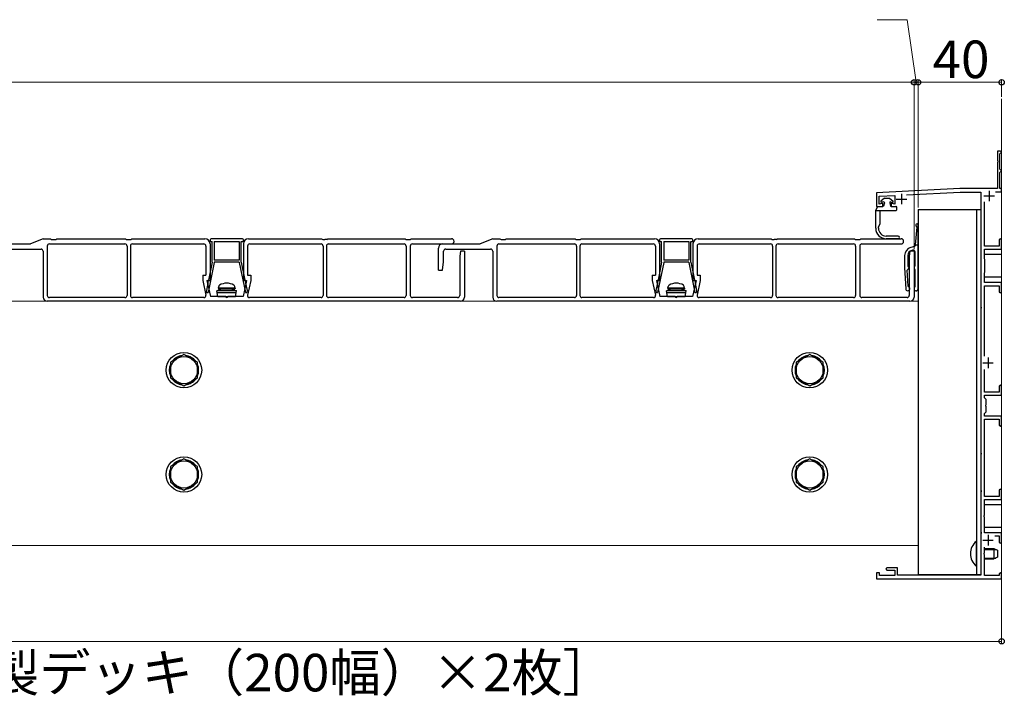
# Model space of a CAD drawing. Extents: x 0 to 2100, y 0 to 3155.
# Drawn here: x 1084 to 1556, y 2038 to 2362 of the extents above; entities that cross this region are included whole.
import ezdxf

# ---------------------------------------------------------------- set-up
doc = ezdxf.new("R2010")
doc.units = 0
for name, color, linetype, lineweight in [('YKK_11', 7, 'CONTINUOUS', 30), ('YKK_12', 2, 'CONTINUOUS', 13), ('YKK_13', 4, 'CONTINUOUS', 30), ('YKK_D', 6, 'CONTINUOUS', 13), ('YSS_K', 3, 'CONTINUOUS', 13)]:
    doc.layers.add(name, color=color, linetype=linetype, lineweight=lineweight)
doc.styles.add('text-b', font='txt')

msp = doc.modelspace()

# ---------------------------------------------------------------- linework, layer by layer
at = {"layer": 'YKK_11', "linetype": 'ByBlock', "lineweight": -2, "ltscale": 0.5}
for p, q in [((1554.5, 2299), (1553, 2299)), ((1553, 2299), (1553, 2294.46)), ((1555, 2298.5), (1554.5, 2299)), ((1553, 2294.46), (1553.12, 2294.27)), ((1553.12, 2294.27), (1553.12, 2293.73)), ((1554.2, 2297.7), (1554.5, 2298)), ((1554.2, 2290.3), (1554.2, 2297.7)), ((1554.5, 2298), (1555, 2298.5)), ((1553.12, 2293.73), (1553, 2293.54)), ((1553, 2293.54), (1553, 2281)), ((1554.5, 2290), (1554.2, 2290.3)), ((1555, 2289.5), (1554.5, 2290)), ((1554.5, 2289), (1555, 2289.5)), ((1554.2, 2288.7), (1554.5, 2289)), ((1554.2, 2281), (1554.2, 2288.7)), ((1535, 2281), (1495, 2279)), ((1553, 2281), (1535, 2281)), ((1555, 2281), (1554.2, 2281)), ((1555, 2279.5), (1555, 2281)), ((1495, 2279), (1495, 2272.5)), ((1496.3, 2277.36), (1503.8, 2277.74)), ((1496.3, 2273.49), (1496.3, 2277.36)), ((1503.8, 2277.74), (1503.8, 2273.53)), ((1509.39, 2278.02), (1535.04, 2279.3)), ((1535.04, 2279.3), (1545, 2279.3)), ((1545, 2279.3), (1545, 2224.46)), ((1552.06, 2279.5), (1555, 2279.5)), ((1495, 2272.5), (1498, 2272.5)), ((1498, 2274), (1496.3, 2273.49)), ((1498, 2272.5), (1498, 2274)), ((1503.8, 2273.53), (1502, 2273.99)), ((1502, 2273.99), (1502, 2272.5)), ((1502, 2272.5), (1504.7, 2272.5)), ((1546.7, 2253.5), (1546.7, 2274.63)), ((1554.4, 2257), (1553.8, 2256.4)), ((1553.8, 2256.4), (1553.8, 2253.5)), ((1555, 2256.4), (1554.4, 2257)), ((1555, 2252), (1555, 2256.4)), ((1553.8, 2253.5), (1546.7, 2253.5)), ((1546.7, 2247.3), (1546.7, 2252)), ((1546.7, 2252), (1555, 2252)), ((1547, 2247), (1546.7, 2247.3)), ((1547, 2244.46), (1547, 2247)), ((1546.88, 2244.27), (1547, 2244.46)), ((1546.88, 2243.73), (1546.88, 2244.27)), ((1547, 2243.54), (1546.88, 2243.73)), ((1547, 2241), (1547, 2243.54)), ((1546.7, 2240.7), (1547, 2241)), ((1546.7, 2236), (1546.7, 2240.7)), ((1555, 2236), (1546.7, 2236)), ((1546.7, 2200.66), (1546.7, 2234.5)), ((1546.7, 2234.5), (1553.8, 2234.5)), ((1553.8, 2234.5), (1553.8, 2231.6)), ((1555, 2231.6), (1555, 2236)), ((1553.8, 2231.6), (1554.4, 2231)), ((1554.4, 2231), (1555, 2231.6)), ((1545, 2224.46), (1545.12, 2224.27)), ((1545.12, 2223.73), (1545, 2223.54)), ((1545, 2223.54), (1545, 2154.46)), ((1545.12, 2224.27), (1545.12, 2223.73)), ((1546.7, 2183.5), (1546.7, 2194.34)), ((1554.4, 2187), (1553.8, 2186.4)), ((1553.8, 2186.4), (1553.8, 2183.5)), ((1555, 2186.4), (1554.4, 2187)), ((1555, 2182), (1555, 2186.4)), ((1553.8, 2183.5), (1546.7, 2183.5)), ((1546.7, 2180.8), (1546.7, 2182)), ((1546.7, 2182), (1555, 2182)), ((1547.5, 2180), (1546.7, 2180.8)), ((1547.38, 2177.27), (1547.5, 2177.46)), ((1547.38, 2176.73), (1547.38, 2177.27)), ((1547.5, 2176.54), (1547.38, 2176.73)), ((1547.5, 2177.46), (1547.5, 2180)), ((1547.5, 2174), (1547.5, 2176.54)), ((1546.7, 2173.2), (1547.5, 2174)), ((1546.7, 2172), (1546.7, 2173.2)), ((1555, 2172), (1546.7, 2172)), ((1555, 2167.6), (1555, 2172)), ((1546.7, 2133.5), (1546.7, 2170.5)), ((1546.7, 2170.5), (1553.8, 2170.5)), ((1553.8, 2170.5), (1553.8, 2167.6)), ((1553.8, 2167.6), (1554.4, 2167)), ((1554.4, 2167), (1555, 2167.6)), ((1545, 2154.46), (1545.12, 2154.27)), ((1545.12, 2153.73), (1545, 2153.54)), ((1545, 2153.54), (1545, 2136.46)), ((1545.12, 2154.27), (1545.12, 2153.73)), ((1545, 2136.46), (1545.12, 2136.27)), ((1545.12, 2135.73), (1545, 2135.54)), ((1545, 2135.54), (1545, 2116.46)), ((1545.12, 2136.27), (1545.12, 2135.73)), ((1554.4, 2137), (1553.8, 2136.4)), ((1553.8, 2136.4), (1553.8, 2133.5)), ((1555, 2136.4), (1554.4, 2137)), ((1555, 2132), (1555, 2136.4)), ((1553.8, 2133.5), (1546.7, 2133.5)), ((1546.7, 2124.46), (1546.7, 2132)), ((1546.7, 2132), (1555, 2132)), ((1546.58, 2124.27), (1546.7, 2124.46)), ((1546.58, 2123.73), (1546.58, 2124.27)), ((1546.7, 2123.54), (1546.58, 2123.73)), ((1546.7, 2116), (1546.7, 2123.54)), ((1545, 2116.46), (1545.12, 2116.27)), ((1545.12, 2115.73), (1545, 2115.54)), ((1545, 2115.54), (1545, 2095.7)), ((1545.12, 2116.27), (1545.12, 2115.73)), ((1555, 2116), (1546.7, 2116)), ((1555, 2111.6), (1555, 2116)), ((1551.77, 2114.5), (1553.8, 2114.5)), ((1553.8, 2114.5), (1553.8, 2111.6)), ((1553.8, 2111.6), (1554.4, 2111)), ((1554.4, 2111), (1555, 2111.6)), ((1546.58, 2106.27), (1546.7, 2106.46)), ((1546.58, 2105.73), (1546.58, 2106.27)), ((1546.7, 2105.54), (1546.58, 2105.73)), ((1546.7, 2106.46), (1546.7, 2109.14)), ((1546.7, 2095.5), (1546.7, 2105.54)), ((1496.4, 2096.8), (1495, 2096.8)), ((1495, 2096.8), (1495, 2094)), ((1496.4, 2095.5), (1496.4, 2096.8)), ((1500, 2099.2), (1499.5, 2098.7)), ((1499.5, 2098.7), (1500, 2098.2)), ((1505, 2099.2), (1500, 2099.2)), ((1500, 2098.2), (1503.8, 2098.2)), ((1503.8, 2098.2), (1503.8, 2095.5)), ((1505, 2095.7), (1505, 2099.2)), ((1554.4, 2097), (1553.8, 2096.4)), ((1553.8, 2096.4), (1553.8, 2095.5)), ((1555, 2096.4), (1554.4, 2097)), ((1555, 2094), (1555, 2096.4)), ((1495, 2094), (1555, 2094)), ((1503.8, 2095.5), (1496.4, 2095.5)), ((1545, 2095.7), (1505, 2095.7)), ((1553.8, 2095.5), (1546.7, 2095.5))]:
    msp.add_line(p, q, dxfattribs=at)
at = {"layer": 'YKK_11', "ltscale": 0.5}
for p, q in [((1549, 2280), (1549, 2275)), ((1504.5, 2276), (1509.5, 2276)), ((1507, 2278.5), (1507, 2273.5)), ((1546.5, 2277.5), (1551.5, 2277.5)), ((1548.5, 2200), (1548.5, 2195)), ((1546, 2197.5), (1551, 2197.5)), ((1548.5, 2115), (1548.5, 2110)), ((1546, 2112.5), (1551, 2112.5))]:
    msp.add_line(p, q, dxfattribs=at)
at = {"layer": 'YKK_12'}
for p, q in [((1515, 2227), (460, 2227)), ((1515, 2110), (460, 2110))]:
    msp.add_line(p, q, dxfattribs=at)
at = {"layer": 'YKK_13'}
for p, q in [((1498.9, 2276.5), (1497.13, 2274.94)), ((1498.9, 2276.5), (1497.13, 2274.94)), ((1498.9, 2276.5), (1501.2, 2276.5)), ((1501.2, 2276.5), (1502.97, 2274.94)), ((1494.62, 2270.5), (1495.48, 2272.36)), ((1494.62, 2270.5), (1496.82, 2270.5)), ((1494.62, 2262), (1494.62, 2270.5)), ((1495.71, 2272.5), (1498.11, 2272.5)), ((1496.62, 2270.5), (1496.62, 2263.99)), ((1496.82, 2270.5), (1501.79, 2270.5)), ((1498.45, 2274.64), (1497.33, 2274.5)), ((1498.78, 2274.27), (1498.35, 2272.68)), ((1501.32, 2274.27), (1501.75, 2272.68)), ((1501.65, 2274.64), (1502.77, 2274.5)), ((1501.79, 2270.5), (1504.3, 2270.5)), ((1501.99, 2272.5), (1504.3, 2272.5)), ((1504.55, 2272.25), (1504.55, 2270.75)), ((1515, 2271), (1515, 2096)), ((1515, 2271), (1545, 2271)), ((1543, 2271), (1543, 2096)), ((1545, 2271), (1545, 2096)), ((1495.92, 2262), (1495.92, 2262.62)), ((1495.96, 2262.77), (1496.58, 2263.84)), ((1514.37, 2262.6), (1513.5, 2254.07)), ((1515, 2233.07), (1515, 2263.47)), ((1095.5, 2257), (1089.5, 2254.5)), ((1095.5, 2257), (1099, 2257)), ((1099, 2257), (1099.5, 2256.7)), ((1099.5, 2256.7), (1101.5, 2256.7)), ((1101.5, 2256.7), (1102, 2257)), ((1102, 2257), (1135, 2257)), ((1135, 2257), (1135.5, 2256.7)), ((1135.5, 2256.7), (1136.5, 2256.7)), ((1136.5, 2256.7), (1137.5, 2256.7)), ((1137.5, 2256.7), (1138, 2257)), ((1138, 2257), (1173, 2257)), ((1175.5, 2256.5), (1175.5, 2256.1)), ((1191, 2257), (1176, 2257)), ((1191.5, 2256.1), (1191.5, 2256.5)), ((1194, 2257), (1229, 2257)), ((1229, 2257), (1229.5, 2256.7)), ((1229.5, 2256.7), (1230.5, 2256.7)), ((1231.5, 2256.7), (1230.5, 2256.7)), ((1231.5, 2256.7), (1232, 2257)), ((1232, 2257), (1269, 2257)), ((1269, 2257), (1269.5, 2256.7)), ((1269.5, 2256.7), (1271.5, 2256.7)), ((1271.5, 2256.7), (1272, 2257)), ((1272, 2257), (1291.25, 2257)), ((1311, 2257), (1305, 2254.5)), ((1311, 2257), (1314.5, 2257)), ((1314.5, 2257), (1315, 2256.7)), ((1315, 2256.7), (1317, 2256.7)), ((1317, 2256.7), (1317.5, 2257)), ((1317.5, 2257), (1350.5, 2257)), ((1350.5, 2257), (1351, 2256.7)), ((1351, 2256.7), (1352, 2256.7)), ((1352, 2256.7), (1353, 2256.7)), ((1353, 2256.7), (1353.5, 2257)), ((1353.5, 2257), (1388.5, 2257)), ((1391, 2256.5), (1391, 2256.1)), ((1406.5, 2257), (1391.5, 2257)), ((1407, 2256.1), (1407, 2256.5)), ((1409.5, 2257), (1444.5, 2257)), ((1444.5, 2257), (1445, 2256.7)), ((1445, 2256.7), (1446, 2256.7)), ((1447, 2256.7), (1446, 2256.7)), ((1447, 2256.7), (1447.5, 2257)), ((1447.5, 2257), (1484.5, 2257)), ((1484.5, 2257), (1485, 2256.7)), ((1485, 2256.7), (1487, 2256.7)), ((1487, 2256.7), (1487.5, 2257)), ((1487.5, 2257), (1506.75, 2257)), ((1505.46, 2258.3), (1499.62, 2258.3)), ((1505.46, 2257), (1499.62, 2257)), ((1071.5, 2254.5), (1089.5, 2254.5)), ((1073, 2252), (1094.5, 2252)), ((1097.5, 2253.5), (1097.5, 2229.8)), ((1098.5, 2254.5), (1134.7, 2254.5)), ((1135.7, 2253.5), (1135.7, 2229.8)), ((1137.3, 2253.5), (1137.3, 2229.8)), ((1138.3, 2254.5), (1172.5, 2254.5)), ((1173.5, 2253.5), (1173.5, 2239.5)), ((1175.5, 2254.5), (1175.5, 2237)), ((1176, 2255.6), (1176.5, 2255.6)), ((1176.5, 2245.7), (1176.5, 2255.6)), ((1177.5, 2255.6), (1189.5, 2255.6)), ((1177.5, 2255.6), (1177.5, 2246.7)), ((1189.5, 2255.6), (1189.5, 2246.7)), ((1190.5, 2245.7), (1190.5, 2255.6)), ((1190.5, 2255.6), (1191, 2255.6)), ((1191.5, 2254.5), (1191.5, 2237)), ((1193.5, 2253.5), (1193.5, 2239.5)), ((1194.5, 2254.5), (1228.7, 2254.5)), ((1229.7, 2253.5), (1229.7, 2229.8)), ((1231.3, 2253.5), (1231.3, 2229.8)), ((1232.3, 2254.5), (1268.5, 2254.5)), ((1269.5, 2253.5), (1269.5, 2229.8)), ((1271.5, 2253.5), (1271.5, 2229.8)), ((1272.5, 2254.5), (1291.25, 2254.5)), ((1285, 2242), (1285, 2252.5)), ((1287, 2254.5), (1305, 2254.5)), ((1288.5, 2252), (1310, 2252)), ((1313, 2253.5), (1313, 2229.8)), ((1314, 2254.5), (1350.2, 2254.5)), ((1351.2, 2253.5), (1351.2, 2229.8)), ((1352.8, 2253.5), (1352.8, 2229.8)), ((1353.8, 2254.5), (1388, 2254.5)), ((1389, 2253.5), (1389, 2239.5)), ((1391, 2254.5), (1391, 2237)), ((1391.5, 2255.6), (1392, 2255.6)), ((1392, 2245.7), (1392, 2255.6)), ((1393, 2255.6), (1405, 2255.6)), ((1393, 2255.6), (1393, 2246.7)), ((1405, 2255.6), (1405, 2246.7)), ((1406, 2245.7), (1406, 2255.6)), ((1406, 2255.6), (1406.5, 2255.6)), ((1407, 2254.5), (1407, 2237)), ((1409, 2253.5), (1409, 2239.5)), ((1410, 2254.5), (1444.2, 2254.5)), ((1445.2, 2253.5), (1445.2, 2229.8)), ((1446.8, 2253.5), (1446.8, 2229.8)), ((1447.8, 2254.5), (1484, 2254.5)), ((1485, 2253.5), (1485, 2229.8)), ((1487, 2253.5), (1487, 2229.8)), ((1488, 2254.5), (1506.75, 2254.5)), ((1513.28, 2253.31), (1511.46, 2252.82)), ((1513.5, 2254.07), (1515, 2254.07)), ((1513.5, 2254.07), (1513.5, 2253.6)), ((1095.5, 2251), (1095.5, 2229)), ((1287.5, 2246), (1287.5, 2251)), ((1295.5, 2251), (1295.2, 2248.6)), ((1295.2, 2248.6), (1295.2, 2229.8)), ((1297.5, 2251), (1295.5, 2251)), ((1297.5, 2251), (1297.5, 2229)), ((1311, 2251), (1311, 2229)), ((1508.5, 2248.96), (1508.5, 2243.07)), ((1510, 2249), (1510, 2244.04)), ((1511, 2251), (1510.7, 2248.6)), ((1510.7, 2248.6), (1510.7, 2229.8)), ((1513, 2251), (1511, 2251)), ((1511.85, 2251.41), (1512.24, 2251.52)), ((1513, 2251), (1513, 2229)), ((1513.5, 2244.04), (1513.5, 2250.55)), ((1177.5, 2245.6), (1174.57, 2231.2)), ((1176.5, 2245.7), (1174.77, 2237.2)), ((1189.5, 2246.7), (1177.5, 2246.7)), ((1189.5, 2245.7), (1177.5, 2245.7)), ((1177.5, 2245.7), (1177.5, 2245.6)), ((1189.5, 2245.7), (1189.5, 2245.6)), ((1189.5, 2245.6), (1192.43, 2231.2)), ((1190.5, 2245.7), (1192.23, 2237.2)), ((1287, 2242), (1287.5, 2246)), ((1393, 2245.6), (1390.07, 2231.2)), ((1392, 2245.7), (1390.27, 2237.2)), ((1405, 2246.7), (1393, 2246.7)), ((1405, 2245.7), (1393, 2245.7)), ((1393, 2245.7), (1393, 2245.6)), ((1405, 2245.7), (1405, 2245.6)), ((1405, 2245.6), (1407.93, 2231.2)), ((1406, 2245.7), (1407.73, 2237.2)), ((1508.5, 2243.07), (1509, 2233.02)), ((1172, 2239.5), (1173.5, 2239.5)), ((1172, 2239.5), (1172, 2237)), ((1193.5, 2239.5), (1195, 2239.5)), ((1195, 2239.5), (1195, 2237)), ((1285, 2242), (1287, 2242)), ((1387.5, 2239.5), (1389, 2239.5)), ((1387.5, 2239.5), (1387.5, 2237)), ((1409, 2239.5), (1410.5, 2239.5)), ((1410.5, 2239.5), (1410.5, 2237)), ((1510.14, 2234.28), (1509.76, 2241.88)), ((1513.5, 2234.04), (1513.5, 2242.09)), ((1172, 2237), (1173.52, 2230.01)), ((1174.47, 2235.73), (1173.75, 2232.2)), ((1174, 2237), (1175.5, 2237)), ((1174, 2237), (1175.67, 2229.3)), ((1174.47, 2236.9), (1174.47, 2235.73)), ((1181, 2232.8), (1178.75, 2231.98)), ((1179.5, 2233.3), (1179.64, 2234.1)), ((1187.5, 2233.3), (1179.5, 2233.3)), ((1179.5, 2233.3), (1179.59, 2232.8)), ((1187.41, 2232.8), (1179.59, 2232.8)), ((1186, 2232.8), (1181, 2232.8)), ((1186, 2232.8), (1188.25, 2231.98)), ((1187.5, 2233.3), (1187.36, 2234.1)), ((1187.5, 2233.3), (1187.41, 2232.8)), ((1193, 2237), (1191.33, 2229.3)), ((1191.5, 2237), (1193, 2237)), ((1192.53, 2236.9), (1192.53, 2235.73)), ((1192.53, 2235.73), (1193.25, 2232.2)), ((1195, 2237), (1193.48, 2230.01)), ((1387.5, 2237), (1389.02, 2230.01)), ((1389.97, 2235.73), (1389.25, 2232.2)), ((1389.5, 2237), (1391, 2237)), ((1389.5, 2237), (1391.17, 2229.3)), ((1389.97, 2236.9), (1389.97, 2235.73)), ((1396.5, 2232.8), (1394.25, 2231.98)), ((1395, 2233.3), (1395.14, 2234.1)), ((1403, 2233.3), (1395, 2233.3)), ((1395, 2233.3), (1395.09, 2232.8)), ((1402.91, 2232.8), (1395.09, 2232.8)), ((1401.5, 2232.8), (1396.5, 2232.8)), ((1401.5, 2232.8), (1403.75, 2231.98)), ((1403, 2233.3), (1402.86, 2234.1)), ((1403, 2233.3), (1402.91, 2232.8)), ((1408.5, 2237), (1406.83, 2229.3)), ((1407, 2237), (1408.5, 2237)), ((1408.03, 2236.9), (1408.03, 2235.73)), ((1408.03, 2235.73), (1408.75, 2232.2)), ((1410.5, 2237), (1408.98, 2230.01)), ((1134.7, 2228.8), (1098.5, 2228.8)), ((1172.54, 2228.8), (1138.3, 2228.8)), ((1173.75, 2232.2), (1173.84, 2231.2)), ((1173.84, 2231.2), (1174.57, 2231.2)), ((1183, 2229.3), (1175.67, 2229.3)), ((1188.25, 2231.98), (1178.75, 2231.98)), ((1179.28, 2229.3), (1178.75, 2231.98)), ((1188.05, 2230.99), (1178.95, 2230.99)), ((1179.28, 2229.3), (1187.72, 2229.3)), ((1191.33, 2229.3), (1184, 2229.3)), ((1187.72, 2229.3), (1188.25, 2231.98)), ((1192.43, 2231.2), (1193.16, 2231.2)), ((1193.25, 2232.2), (1193.16, 2231.2)), ((1228.7, 2228.8), (1194.46, 2228.8)), ((1268.5, 2228.8), (1232.3, 2228.8)), ((1294.2, 2228.8), (1272.5, 2228.8)), ((1350.2, 2228.8), (1314, 2228.8)), ((1388.04, 2228.8), (1353.8, 2228.8)), ((1389.25, 2232.2), (1389.34, 2231.2)), ((1389.34, 2231.2), (1390.07, 2231.2)), ((1398.5, 2229.3), (1391.17, 2229.3)), ((1403.75, 2231.98), (1394.25, 2231.98)), ((1394.78, 2229.3), (1394.25, 2231.98)), ((1403.55, 2230.99), (1394.45, 2230.99)), ((1394.78, 2229.3), (1403.22, 2229.3)), ((1406.83, 2229.3), (1399.5, 2229.3)), ((1403.22, 2229.3), (1403.75, 2231.98)), ((1407.93, 2231.2), (1408.66, 2231.2)), ((1408.75, 2232.2), (1408.66, 2231.2)), ((1444.2, 2228.8), (1409.96, 2228.8)), ((1484, 2228.8), (1447.8, 2228.8)), ((1509.7, 2228.8), (1488, 2228.8)), ((1295.5, 2227), (1097.5, 2227)), ((1511, 2227), (1313, 2227)), ((1163, 2201.51), (1156.5, 2197.75)), ((1169.5, 2197.75), (1163, 2201.51)), ((1463, 2201.51), (1456.5, 2197.75)), ((1469.5, 2197.75), (1463, 2201.51)), ((1156.5, 2197.75), (1156.5, 2190.25)), ((1169.5, 2190.25), (1169.5, 2197.75)), ((1456.5, 2197.75), (1456.5, 2190.25)), ((1469.5, 2190.25), (1469.5, 2197.75)), ((1156.5, 2190.25), (1163, 2186.49)), ((1163, 2186.49), (1169.5, 2190.25)), ((1456.5, 2190.25), (1463, 2186.49)), ((1463, 2186.49), (1469.5, 2190.25)), ((1163, 2151.51), (1156.5, 2147.75)), ((1156.5, 2147.75), (1156.5, 2140.25)), ((1169.5, 2147.75), (1163, 2151.51)), ((1169.5, 2140.25), (1169.5, 2147.75)), ((1463, 2151.51), (1456.5, 2147.75)), ((1456.5, 2147.75), (1456.5, 2140.25)), ((1469.5, 2147.75), (1463, 2151.51)), ((1469.5, 2140.25), (1469.5, 2147.75)), ((1156.5, 2140.25), (1163, 2136.49)), ((1163, 2136.49), (1169.5, 2140.25)), ((1456.5, 2140.25), (1463, 2136.49)), ((1463, 2136.49), (1469.5, 2140.25)), ((1542.75, 2111.9), (1543, 2111.9)), ((1542.75, 2111.9), (1542.75, 2100.1)), ((1543, 2100.1), (1543, 2111.9)), ((1546.7, 2108.5), (1551.3, 2108.5)), ((1546.7, 2108.07), (1552.22, 2108.07)), ((1551.3, 2108.5), (1553, 2107.7)), ((1551.3, 2108.5), (1551.3, 2103.5)), ((1553, 2107.7), (1553, 2104.3)), ((1546.7, 2103.93), (1552.22, 2103.93)), ((1546.7, 2103.5), (1551.3, 2103.5)), ((1553, 2104.3), (1551.3, 2103.5)), ((1515, 2096), (1545, 2096)), ((1542.75, 2100.1), (1543, 2100.1))]:
    msp.add_line(p, q, dxfattribs=at)
at = {"layer": 'YKK_13', "ltscale": 2}
for p, q in [((1555, 2249.4), (1546.7, 2249.4)), ((1555, 2238.6), (1546.7, 2238.6)), ((1555, 2129.4), (1546.7, 2129.4)), ((1555, 2118.6), (1546.7, 2118.6))]:
    msp.add_line(p, q, dxfattribs=at)
at = {"layer": 'YKK_13'}
for centre, radius in [((1163, 2194), 8.5), ((1163, 2194), 6.5), ((1463, 2194), 8.5), ((1463, 2194), 6.5), ((1163, 2144), 8.5), ((1463, 2144), 8.5), ((1163, 2144), 6.5), ((1463, 2144), 6.5)]:
    msp.add_circle(centre, radius, dxfattribs=at)
for centre, radius, start, end in [((1495.71, 2272.25), 0.25, 90, 155), ((1497.3, 2274.75), 0.25, 131.5117, 277.195), ((1498.11, 2272.75), 0.25, 270, 344.7476), ((1498.49, 2274.35), 0.3, 344.7476, 97.195), ((1501.61, 2274.35), 0.3, 82.805, 195.2524), ((1501.99, 2272.75), 0.25, 195.2524, 270), ((1502.8, 2274.75), 0.25, 262.805, 48.4883), ((1504.3, 2272.25), 0.25, 0, 90), ((1504.3, 2270.75), 0.25, 270, 0), ((1499.62, 2262), 5, 180, 270), ((1496.22, 2262.62), 0.3, 150, 180), ((1499.62, 2262), 3.7, 180, 270), ((1496.32, 2263.99), 0.3, 330, 0), ((1514.4, 2263.47), 0.6, 0, 248.7635), ((1514.07, 2262.63), 0.3, 354.1606, 68.7635), ((1173, 2254.5), 2.5, 0, 90), ((1176, 2256.5), 0.5, 90, 180), ((1191, 2256.5), 0.5, 0, 90), ((1194, 2254.5), 2.5, 90, 180), ((1291.25, 2255.75), 1.25, 270, 90), ((1388.5, 2254.5), 2.5, 0, 90), ((1391.5, 2256.5), 0.5, 90, 180), ((1406.5, 2256.5), 0.5, 0, 90), ((1409.5, 2254.5), 2.5, 90, 180), ((1505.46, 2257.65), 0.65, 270, 90), ((1506.75, 2255.75), 1.25, 270, 90), ((1094.5, 2251), 1, 0, 90), ((1098.5, 2253.5), 1, 90, 180), ((1134.7, 2253.5), 1, 0, 90), ((1138.3, 2253.5), 1, 90, 180), ((1172.5, 2253.5), 1, 0, 90), ((1176, 2256.1), 0.5, 180, 270), ((1191, 2256.1), 0.5, 270, 0), ((1194.5, 2253.5), 1, 90, 180), ((1228.7, 2253.5), 1, 0, 90), ((1232.3, 2253.5), 1, 90, 180), ((1268.5, 2253.5), 1, 0, 90), ((1272.5, 2253.5), 1, 90, 180), ((1287, 2252.5), 2, 90, 180), ((1288.5, 2251), 1, 90, 180), ((1310, 2251), 1, 0, 90), ((1314, 2253.5), 1, 90, 180), ((1350.2, 2253.5), 1, 0, 90), ((1353.8, 2253.5), 1, 90, 180), ((1388, 2253.5), 1, 0, 90), ((1391.5, 2256.1), 0.5, 180, 270), ((1406.5, 2256.1), 0.5, 270, 0), ((1410, 2253.5), 1, 90, 180), ((1444.2, 2253.5), 1, 0, 90), ((1447.8, 2253.5), 1, 90, 180), ((1484, 2253.5), 1, 0, 90), ((1488, 2253.5), 1, 90, 180), ((1512.5, 2248.96), 4, 105.0006, 180), ((1513.2, 2253.6), 0.3, 285.0006, 0), ((1512.5, 2249), 2.5, 104.9981, 180), ((1512.5, 2250.55), 1, 0, 105), ((1510.06, 2241.89), 0.3, 115.5334, 182.8554), ((1509.5, 2243.07), 1, 295.5334, 54.3147), ((1510.2, 2244.04), 0.2, 180, 234.3147), ((1514, 2243.07), 1, 125.6853, 234.3147), ((1513.3, 2244.04), 0.2, 305.6853, 0), ((1513.3, 2242.09), 0.2, 0, 54.3147), ((1174.77, 2236.9), 0.3, 90, 180), ((1180.53, 2233.94), 0.9, 122.0559, 170), ((1183.5, 2229.2), 6.5, 57.9441, 122.0559), ((1186.47, 2233.94), 0.9, 10, 57.9441), ((1192.23, 2236.9), 0.3, 0, 90), ((1390.27, 2236.9), 0.3, 90, 180), ((1396.03, 2233.94), 0.9, 122.0559, 170), ((1399, 2229.2), 6.5, 57.9441, 122.0559), ((1401.97, 2233.94), 0.9, 10, 57.9441), ((1407.73, 2236.9), 0.3, 0, 90), ((1510, 2233.07), 1, 182.8554, 70.2356), ((1510.44, 2234.29), 0.3, 182.8554, 250.2356), ((1514, 2233.07), 1, 125.6853, 0), ((1513.3, 2234.04), 0.2, 305.6853, 0), ((1097.5, 2229), 2, 180, 270), ((1098.5, 2229.8), 1, 180, 270), ((1134.7, 2229.8), 1, 270, 0), ((1138.3, 2229.8), 1, 180, 270), ((1172.54, 2229.8), 1, 270, 12.2648), ((1183.5, 2229.3), 0.5, 180, 0), ((1194.46, 2229.8), 1, 167.7352, 270), ((1228.7, 2229.8), 1, 270, 0), ((1232.3, 2229.8), 1, 180, 270), ((1268.5, 2229.8), 1, 270, 0), ((1272.5, 2229.8), 1, 180, 270), ((1294.2, 2229.8), 1, 270, 0), ((1295.5, 2229), 2, 270, 0), ((1313, 2229), 2, 180, 270), ((1314, 2229.8), 1, 180, 270), ((1350.2, 2229.8), 1, 270, 0), ((1353.8, 2229.8), 1, 180, 270), ((1388.04, 2229.8), 1, 270, 12.2648), ((1399, 2229.3), 0.5, 180, 0), ((1409.96, 2229.8), 1, 167.7352, 270), ((1444.2, 2229.8), 1, 270, 0), ((1447.8, 2229.8), 1, 180, 270), ((1484, 2229.8), 1, 270, 0), ((1488, 2229.8), 1, 180, 270), ((1509.7, 2229.8), 1, 270, 0), ((1511, 2229), 2, 270, 0), ((1163, 2194), 7.05, 97.2181, 142.7819), ((1163, 2194), 7.05, 37.2181, 82.7819), ((1463, 2194), 7.05, 97.2181, 142.7819), ((1463, 2194), 7.05, 37.2181, 82.7819), ((1163, 2194), 7.05, 157.2181, 202.7819), ((1163, 2194), 7.05, 337.2181, 22.7819), ((1463, 2194), 7.05, 157.2181, 202.7819), ((1463, 2194), 7.05, 337.2181, 22.7819), ((1163, 2194), 7.05, 217.2181, 262.7819), ((1163, 2194), 7.05, 277.2181, 322.7819), ((1463, 2194), 7.05, 217.2181, 262.7819), ((1463, 2194), 7.05, 277.2181, 322.7819), ((1163, 2144), 7.05, 97.2181, 142.7819), ((1163, 2144), 7.05, 37.2181, 82.7819), ((1463, 2144), 7.05, 97.2181, 142.7819), ((1463, 2144), 7.05, 37.2181, 82.7819), ((1163, 2144), 7.05, 157.2181, 202.7819), ((1163, 2144), 7.05, 337.2181, 22.7819), ((1463, 2144), 7.05, 157.2181, 202.7819), ((1463, 2144), 7.05, 337.2181, 22.7819), ((1163, 2144), 7.05, 217.2181, 262.7819), ((1163, 2144), 7.05, 277.2181, 322.7819), ((1463, 2144), 7.05, 217.2181, 262.7819), ((1463, 2144), 7.05, 277.2181, 322.7819), ((1547.7, 2106), 7.7, 129.9831, 230.0169)]:
    msp.add_arc(centre, radius, start, end, dxfattribs=at)
at = {"layer": 'YKK_D'}
for p, q in [((1509.72, 2362), (1495.29, 2362)), ((1514, 2332), (1509.72, 2362)), ((483, 2332), (1513, 2332)), ((1513, 2332), (1507.9, 2332)), ((1513, 2252), (1513, 2333)), ((1513, 2252), (1513, 2333)), ((1515, 2332), (1513, 2332)), ((1515, 2332), (1513, 2332)), ((1515, 2272), (1515, 2333)), ((1515, 2272), (1515, 2333)), ((1515, 2332), (1555, 2332)), ((1515, 2332), (1520.1, 2332)), ((1555, 2325), (1555, 2333)), ((1555, 2084), (1555, 2063)), ((400, 2064), (1555, 2064))]:
    msp.add_line(p, q, dxfattribs=at)
at = {"layer": 'YKK_D', "linetype": 'ByBlock', "lineweight": -2}
for centre in [(1513, 2332), (1513, 2332), (1515, 2332), (1515, 2332), (1555, 2332), (1555, 2064)]:
    msp.add_circle(centre, 1.27, dxfattribs=at)
at = {"layer": 'YSS_K', "ltscale": 10}
msp.add_line((1555, 2084), (1555, 2324), dxfattribs=at)

# ---------------------------------------------------------------- texts
at = {"layer": 'YKK_D', "style": 'text-b'}
for s, p in [('40', (1521.91, 2334)), ('［樹脂製デッキ（300幅）×2枚＋樹脂製デッキ（200幅）×2枚］', (646.19, 2040.01))]:
    msp.add_text(s, height=18, dxfattribs=at).set_placement(p)

doc.saveas('drawing.dxf')
